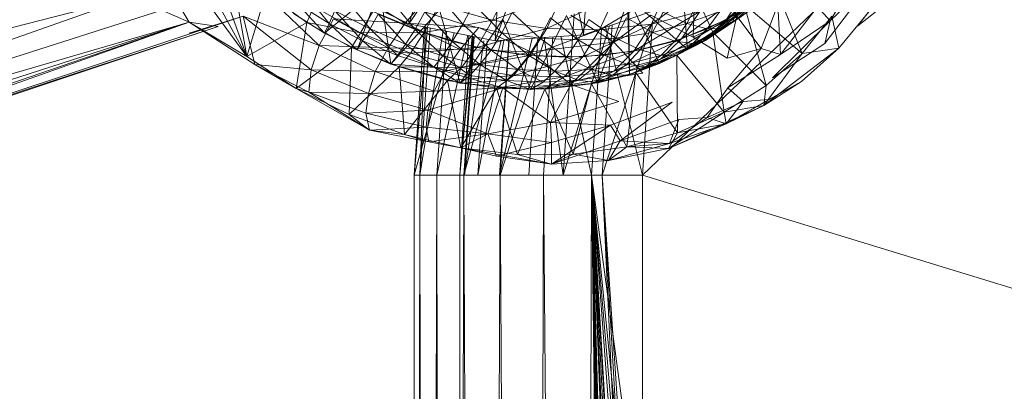
# Model space of a CAD drawing. Units: inches. Extents: x 20189 to 26909, y -1815 to 2937.
# Drawn here: x 21953 to 21996, y 574 to 590 of the extents above; entities that cross this region are included whole.
import ezdxf

# ---------------------------------------------------------------- set-up
doc = ezdxf.new("R2010")
doc.units = ezdxf.units.IN
doc.header["$MEASUREMENT"] = 0

msp = doc.modelspace()

# ---------------------------------------------------------------- linework, layer by layer
at = {"lineweight": 9}
for p, q in [((22032.244, 633.576), (21979.851, 583.633)), ((21962.527, 588.819), (21954.318, 603.755)), ((21962.527, 588.819), (21954.062, 600.463)), ((21954.062, 600.463), (21959.992, 590.329)), ((21977.27, 589.774), (21977.851, 597.224)), ((21971.829, 596.813), (21969.619, 590.255)), ((21973.41, 589.511), (21975.898, 596.557)), ((21975.898, 596.557), (21977.27, 589.774)), ((21969.619, 590.255), (21973.828, 596.414)), ((21973.828, 596.414), (21973.41, 589.511)), ((21962.527, 588.819), (21960.387, 594.759)), ((21961.759, 593.109), (21962.527, 588.819)), ((21981.526, 592.938), (21981.828, 589.137)), ((21981.526, 592.938), (21982.944, 589.883)), ((21986.06, 592.739), (21983.526, 590.428)), ((21988.083, 590.383), (21989.572, 592.903)), ((21991.502, 593.042), (21989.293, 590.172)), ((21982.991, 592.263), (21980.247, 590.245)), ((21986.851, 588.958), (21985.409, 592.548)), ((21968.34, 591.819), (21965.922, 589.851)), ((21966.131, 591.957), (21969.619, 590.255)), ((21968.34, 591.819), (21967.364, 589.111)), ((21968.34, 591.819), (21968.829, 588.495)), ((21974.015, 591.884), (21973.294, 590.409)), ((21982.944, 589.887), (21985.642, 591.868)), ((21989.967, 592.218), (21987.851, 589.387)), ((21988.083, 590.383), (21989.967, 592.218)), ((21927.273, 583.675), (21957.55, 591.452)), ((21927.924, 580.985), (21957.55, 591.452)), ((21963.364, 591.617), (21962.527, 588.819)), ((21963.224, 591.66), (21965.689, 589.309)), ((21963.364, 591.617), (21965.155, 590.31)), ((21966.131, 590.272), (21964.945, 591.733)), ((21967.922, 590.028), (21966.736, 591.484)), ((21967.154, 591.686), (21969.457, 590.287)), ((21969.898, 590.009), (21968.713, 591.454)), ((21970.433, 591.412), (21969.457, 590.287)), ((21971.991, 590.243), (21970.782, 591.668)), ((21976.34, 591.528), (21973.294, 590.409)), ((21976.34, 591.528), (21975.666, 590.051)), ((21978.665, 591.473), (21975.666, 590.051)), ((21980.898, 591.72), (21977.968, 589.996)), ((21978.665, 591.473), (21977.968, 589.996)), ((21979.2, 591.468), (21979.293, 588.024)), ((21979.2, 591.468), (21980.596, 588.515)), ((21979.2, 591.468), (21981.828, 589.137)), ((21980.898, 591.72), (21980.247, 590.245)), ((21984.316, 591.631), (21981.572, 589.601)), ((21985.246, 591.525), (21982.526, 589.506)), ((21984.316, 591.631), (21983.526, 590.428)), ((21983.526, 590.428), (21985.246, 591.525)), ((21964.713, 591.162), (21965.922, 589.851)), ((21964.713, 591.162), (21966.131, 590.272)), ((21965.155, 590.31), (21965.457, 591.013)), ((21965.457, 591.013), (21967.503, 589.862)), ((21970.945, 591.066), (21970.294, 589.868)), ((21970.945, 591.066), (21973.294, 590.409)), ((21971.991, 590.243), (21972.456, 591.133)), ((21973.689, 589.857), (21972.456, 591.133)), ((21977.27, 589.774), (21980.921, 591.028)), ((21979.247, 591.341), (21977.898, 587.668)), ((21979.247, 591.341), (21979.293, 588.024)), ((21981.805, 590.261), (21982.27, 591.152)), ((21982.13, 591.358), (21982.084, 589.676)), ((21982.944, 589.887), (21984.316, 591.118)), ((21983.805, 590.306), (21984.828, 591.198)), ((21985.27, 587.547), (21984.316, 591.118)), ((21984.316, 591.118), (21986.851, 588.958)), ((21985.781, 591.092), (21985.06, 589.173)), ((21985.781, 591.092), (21985.898, 588.915)), ((21985.898, 588.915), (21987.525, 591.005)), ((21988.083, 590.383), (21987.525, 591.005)), ((21988.455, 589.191), (21990.2, 591.287)), ((21927.924, 580.985), (21958.806, 590.848)), ((21931.761, 580.439), (21962.364, 590.588)), ((21959.992, 590.329), (21958.806, 590.848)), ((21959.992, 589.841), (21962.364, 590.588)), ((21962.364, 590.588), (21962.876, 588.48)), ((21962.364, 590.588), (21965.341, 588.236)), ((21962.364, 590.588), (21965.689, 589.309)), ((21964.573, 590.707), (21965.922, 589.851)), ((21966.131, 590.272), (21966.387, 590.819)), ((21967.596, 589.503), (21966.387, 590.819)), ((21966.387, 590.819), (21967.922, 590.028)), ((21968.038, 590.795), (21967.503, 589.862)), ((21967.922, 590.028), (21968.271, 590.679)), ((21968.038, 590.795), (21970.294, 589.868)), ((21969.48, 589.368), (21968.271, 590.679)), ((21968.271, 590.679), (21969.898, 590.009)), ((21970.968, 590.864), (21968.829, 588.495)), ((21969.898, 590.009), (21970.317, 590.777)), ((21971.526, 589.479), (21970.317, 590.777)), ((21970.317, 590.777), (21971.991, 590.243)), ((21970.968, 590.864), (21971.875, 587.658)), ((21973.689, 589.857), (21974.154, 590.748)), ((21975.363, 589.625), (21974.154, 590.748)), ((21976.526, 590.618), (21974.945, 587.379)), ((21975.363, 589.625), (21975.828, 590.516)), ((21977.038, 589.551), (21975.828, 590.516)), ((21976.386, 583.633), (21976.866, 590.694)), ((21976.526, 590.618), (21977.898, 587.668)), ((21976.712, 590.634), (21978.596, 589.444)), ((21980.223, 590.628), (21978.596, 589.444)), ((21978.689, 589.633), (21979.154, 590.522)), ((21980.293, 589.87), (21979.154, 590.522)), ((21982.363, 590.794), (21979.479, 589.057)), ((21982.084, 589.676), (21980.223, 590.628)), ((21980.247, 590.245), (21982.363, 590.794)), ((21980.293, 589.87), (21980.758, 590.759)), ((21981.805, 590.261), (21980.758, 590.759)), ((21981.363, 588.88), (21984.2, 590.569)), ((21982.363, 590.794), (21981.572, 589.601)), ((21981.805, 590.261), (21983.247, 590.8)), ((21983.991, 590.588), (21982.084, 589.676)), ((21982.526, 589.506), (21984.2, 590.569)), ((21982.688, 590.031), (21983.247, 590.8)), ((21982.688, 590.031), (21984.037, 590.708)), ((21982.944, 589.883), (21983.944, 590.743)), ((21982.944, 589.887), (21984.2, 590.569)), ((21983.363, 590.056), (21984.572, 590.851)), ((21983.363, 590.056), (21984.037, 590.708)), ((21983.572, 588.755), (21983.991, 590.588)), ((21983.805, 590.306), (21984.572, 590.851)), ((21983.805, 590.306), (21983.944, 590.743)), ((21985.06, 589.173), (21983.991, 590.588)), ((21986.851, 588.958), (21988.153, 590.588)), ((21986.851, 588.958), (21988.153, 590.588)), ((21988.153, 590.588), (21988.455, 589.191)), ((21988.153, 590.588), (21988.455, 589.191)), ((21990.107, 590.804), (21989.293, 590.172)), ((21927.924, 580.985), (21959.992, 590.329)), ((21928.971, 580.321), (21959.992, 590.329)), ((21929.994, 580.003), (21959.992, 590.329)), ((21930.924, 580.043), (21959.992, 590.329)), ((21930.924, 580.043), (21961.271, 590.137)), ((21931.761, 580.439), (21961.271, 590.137)), ((21959.992, 590.329), (21961.271, 590.137)), ((21959.992, 590.329), (21962.876, 588.48)), ((21962.527, 588.819), (21959.992, 590.329)), ((21962.527, 588.819), (21965.155, 590.31)), ((21965.155, 590.31), (21964.689, 587.429)), ((21965.155, 590.31), (21967.108, 589.219)), ((21965.155, 590.31), (21967.503, 589.862)), ((21966.317, 590.466), (21965.689, 589.309)), ((21965.922, 589.851), (21966.131, 590.272)), ((21966.131, 590.272), (21967.364, 589.111)), ((21966.131, 590.272), (21967.596, 589.503)), ((21966.317, 590.466), (21969.457, 590.287)), ((21966.317, 590.466), (21968.713, 589.198)), ((21969.457, 590.287), (21968.713, 589.198)), ((21969.457, 590.287), (21972.689, 590.095)), ((21969.457, 590.287), (21971.875, 589.124)), ((21969.619, 590.255), (21973.41, 589.511)), ((21969.852, 583.633), (21970.301, 590.121)), ((21970.301, 590.121), (21969.852, 583.633)), ((21969.852, 583.633), (21970.44, 590.094)), ((21970.351, 590.111), (21970.108, 583.633)), ((21973.294, 590.409), (21970.294, 589.868)), ((21971.526, 589.479), (21971.991, 590.243)), ((21973.735, 590.457), (21971.875, 587.658)), ((21973.735, 590.457), (21971.875, 587.658)), ((21972.689, 590.095), (21971.875, 589.124)), ((21973.224, 589.098), (21971.991, 590.243)), ((21971.991, 590.243), (21973.689, 589.857)), ((21973.294, 590.409), (21972.596, 589.22)), ((21972.689, 590.095), (21974.968, 589.021)), ((21973.294, 590.409), (21975.666, 590.051)), ((21973.735, 590.457), (21974.945, 587.379)), ((21976.386, 583.633), (21978.416, 590.168)), ((21977.038, 589.551), (21977.503, 590.441)), ((21980.247, 590.245), (21977.247, 588.81)), ((21978.689, 589.633), (21977.503, 590.441)), ((21977.968, 589.996), (21980.247, 590.245)), ((21980.293, 590.355), (21978.084, 583.633)), ((21978.084, 583.633), (21978.523, 590.204)), ((21979.851, 583.633), (21978.243, 590.108)), ((21980.247, 590.245), (21979.479, 589.057)), ((21980.293, 590.355), (21979.851, 583.633)), ((21980.293, 589.87), (21981.805, 590.261)), ((21983.526, 590.428), (21980.642, 588.703)), ((21981.27, 589.496), (21981.805, 590.261)), ((21981.572, 589.601), (21983.526, 590.428)), ((21982.688, 590.031), (21981.805, 590.261)), ((21983.526, 590.428), (21982.526, 589.506)), ((21982.619, 589.53), (21983.805, 590.306)), ((21982.944, 589.883), (21983.805, 590.306)), ((21983.805, 590.306), (21983.363, 590.056)), ((21988.083, 590.383), (21985.549, 587.883)), ((21985.898, 588.915), (21988.083, 590.383)), ((21988.083, 590.383), (21987.851, 589.387)), ((21988.083, 590.383), (21987.851, 589.387)), ((21965.922, 589.851), (21967.364, 589.111)), ((21967.108, 589.219), (21967.503, 589.862)), ((21970.294, 589.868), (21967.503, 589.862)), ((21967.503, 589.862), (21969.689, 588.963)), ((21967.596, 589.503), (21967.922, 590.028)), ((21969.131, 588.862), (21967.922, 590.028)), ((21967.922, 590.028), (21969.48, 589.368)), ((21969.48, 589.368), (21969.898, 590.009)), ((21970.294, 589.868), (21969.689, 588.963)), ((21969.852, 583.633), (21971.612, 589.864)), ((21971.108, 588.849), (21969.898, 590.009)), ((21969.898, 590.009), (21971.526, 589.479)), ((21970.108, 583.633), (21970.555, 590.071)), ((21970.108, 583.633), (21971.127, 589.959)), ((21970.294, 589.868), (21972.596, 589.22)), ((21970.852, 583.633), (21971.276, 589.93)), ((21970.852, 583.633), (21972.205, 589.747)), ((21971.852, 583.633), (21972.252, 589.738)), ((21971.852, 583.633), (21972.252, 589.738)), ((21971.852, 583.633), (21972.397, 589.71)), ((21971.852, 583.633), (21972.433, 589.702)), ((21972.038, 583.633), (21972.455, 589.698)), ((21972.061, 583.633), (21972.478, 589.694)), ((21975.666, 590.051), (21972.596, 589.22)), ((21973.224, 589.098), (21973.689, 589.857)), ((21973.41, 589.511), (21977.27, 589.774)), ((21973.619, 583.633), (21975.595, 589.66)), ((21974.875, 588.868), (21973.689, 589.857)), ((21973.689, 589.857), (21975.363, 589.625)), ((21975.666, 590.051), (21974.921, 588.864)), ((21977.968, 589.996), (21974.921, 588.864)), ((21975.526, 583.633), (21975.93, 589.682)), ((21976.386, 583.633), (21975.553, 589.657)), ((21975.666, 590.051), (21977.968, 589.996)), ((21977.619, 583.633), (21976.285, 589.707)), ((21977.968, 589.996), (21977.247, 588.81)), ((21977.619, 583.633), (21978.065, 590.047)), ((21978.689, 589.633), (21980.293, 589.87)), ((21979.758, 589.11), (21980.293, 589.87)), ((21981.27, 589.496), (21980.293, 589.87)), ((21981.27, 589.496), (21982.688, 590.031)), ((21981.363, 588.88), (21982.944, 589.887)), ((21981.828, 589.137), (21982.944, 589.883)), ((21982.061, 589.391), (21983.363, 590.056)), ((21982.061, 589.391), (21982.688, 590.031)), ((21983.572, 588.755), (21982.084, 589.676)), ((21982.619, 589.53), (21983.363, 590.056)), ((21982.619, 589.53), (21982.944, 589.883)), ((21983.363, 590.056), (21982.688, 590.031)), ((21983.433, 586.382), (21982.944, 589.887)), ((21982.944, 589.887), (21985.27, 587.547)), ((21964.689, 587.429), (21967.108, 589.219)), ((21965.341, 588.236), (21965.689, 589.309)), ((21968.154, 588.168), (21965.689, 589.309)), ((21965.689, 589.309), (21968.713, 589.198)), ((21967.108, 589.219), (21967.015, 586.287)), ((21967.108, 589.219), (21969.201, 588.365)), ((21967.108, 589.219), (21969.689, 588.963)), ((21967.364, 589.111), (21967.596, 589.503)), ((21967.596, 589.503), (21968.829, 588.495)), ((21967.596, 589.503), (21969.131, 588.862)), ((21969.131, 588.862), (21969.48, 589.368)), ((21970.712, 588.357), (21969.48, 589.368)), ((21969.48, 589.368), (21971.108, 588.849)), ((21972.596, 589.22), (21969.689, 588.963)), ((21971.108, 588.849), (21971.526, 589.479)), ((21972.736, 588.474), (21971.526, 589.479)), ((21971.526, 589.479), (21973.224, 589.098)), ((21972.596, 589.22), (21971.922, 588.335)), ((21972.038, 583.633), (21973.665, 589.511)), ((21972.061, 583.633), (21972.914, 589.511)), ((21972.596, 589.22), (21974.921, 588.864)), ((21972.642, 583.633), (21973.781, 589.511)), ((21972.642, 583.633), (21973.051, 589.511)), ((21973.596, 583.633), (21975.027, 589.621)), ((21973.596, 583.633), (21973.996, 589.551)), ((21973.619, 583.633), (21974.02, 589.552)), ((21974.875, 583.633), (21975.272, 589.638)), ((21974.875, 588.868), (21975.363, 589.625)), ((21978.596, 589.444), (21974.968, 589.021)), ((21976.526, 588.794), (21975.363, 589.625)), ((21975.363, 589.625), (21977.038, 589.551)), ((21976.526, 588.794), (21977.038, 589.551)), ((21978.596, 589.444), (21976.712, 587.598)), ((21977.038, 589.551), (21978.689, 589.633)), ((21978.177, 588.876), (21977.038, 589.551)), ((21978.177, 588.876), (21978.689, 589.633)), ((21981.572, 589.601), (21978.596, 588.176)), ((21978.596, 589.444), (21979.875, 588.088)), ((21979.758, 589.11), (21978.689, 589.633)), ((21979.479, 589.057), (21981.572, 589.601)), ((21979.572, 588.118), (21982.526, 589.506)), ((21979.758, 589.11), (21981.27, 589.496)), ((21981.572, 589.601), (21980.642, 588.703)), ((21980.642, 588.703), (21982.526, 589.506)), ((21980.665, 588.867), (21981.27, 589.496)), ((21980.665, 588.867), (21982.061, 589.391)), ((21982.061, 589.391), (21981.27, 589.496)), ((21981.363, 588.884), (21982.619, 589.53)), ((21981.363, 588.88), (21982.526, 589.506)), ((21981.363, 588.884), (21982.061, 589.391)), ((21981.828, 589.137), (21982.619, 589.53)), ((21982.619, 589.53), (21982.061, 589.391)), ((21985.549, 587.883), (21987.851, 589.387)), ((21962.527, 588.819), (21964.689, 587.429)), ((21967.364, 589.111), (21968.829, 588.495)), ((21968.154, 588.168), (21968.713, 589.198)), ((21971.201, 588.188), (21968.713, 589.198)), ((21968.713, 589.198), (21971.875, 589.124)), ((21968.829, 588.495), (21969.131, 588.862)), ((21969.131, 588.862), (21970.712, 588.357)), ((21969.201, 588.365), (21969.689, 588.963)), ((21969.689, 588.963), (21971.922, 588.335)), ((21970.712, 588.357), (21971.108, 588.849)), ((21972.294, 587.993), (21971.108, 588.849)), ((21971.108, 588.849), (21972.736, 588.474)), ((21971.201, 588.188), (21971.875, 589.124)), ((21971.201, 588.188), (21974.968, 589.021)), ((21971.875, 589.124), (21974.968, 589.021)), ((21974.921, 588.864), (21971.922, 588.335)), ((21972.736, 588.474), (21973.224, 589.098)), ((21974.387, 588.249), (21973.224, 589.098)), ((21973.224, 589.098), (21974.875, 588.868)), ((21974.921, 588.864), (21974.201, 587.989)), ((21977.247, 588.81), (21974.201, 587.989)), ((21974.387, 588.249), (21974.875, 588.868)), ((21976.014, 588.176), (21974.875, 588.868)), ((21974.875, 588.868), (21976.526, 588.794)), ((21974.921, 588.864), (21977.247, 588.81)), ((21976.712, 587.598), (21974.968, 589.021)), ((21976.014, 588.176), (21976.526, 588.794)), ((21979.479, 589.057), (21976.433, 587.935)), ((21977.247, 588.81), (21976.433, 587.935)), ((21976.526, 588.794), (21978.177, 588.876)), ((21977.619, 588.255), (21976.526, 588.794)), ((21977.247, 588.81), (21979.479, 589.057)), ((21977.619, 588.255), (21978.177, 588.876)), ((21978.177, 588.876), (21979.758, 589.11)), ((21979.177, 588.486), (21978.177, 588.876)), ((21979.479, 589.057), (21978.596, 588.176)), ((21979.177, 588.486), (21979.758, 589.11)), ((21979.177, 588.486), (21980.665, 588.867)), ((21979.572, 588.118), (21981.363, 588.88)), ((21980.665, 588.867), (21979.758, 589.11)), ((21979.991, 588.374), (21981.363, 588.884)), ((21979.991, 588.374), (21980.665, 588.867)), ((21980.596, 588.515), (21981.828, 589.137)), ((21980.596, 588.515), (21981.363, 588.884)), ((21981.363, 588.884), (21980.665, 588.867)), ((21981.363, 588.884), (21981.828, 589.137)), ((21981.386, 585.483), (21981.363, 588.88)), ((21981.363, 588.88), (21983.433, 586.382)), ((21983.572, 588.755), (21985.06, 589.173)), ((21983.595, 587.454), (21985.06, 589.173)), ((21983.595, 587.454), (21985.898, 588.915)), ((21985.06, 589.173), (21985.898, 588.915)), ((21985.177, 586.678), (21988.455, 589.191)), ((21985.177, 586.678), (21988.455, 589.191)), ((21986.851, 588.958), (21985.177, 586.678)), ((21986.851, 588.958), (21985.177, 586.678)), ((21985.27, 587.547), (21986.851, 588.958)), ((21988.455, 589.191), (21986.828, 587.726)), ((21986.851, 588.958), (21988.455, 589.191)), ((21986.851, 588.958), (21988.455, 589.191)), ((21986.851, 588.958), (21988.455, 589.191)), ((21964.689, 587.429), (21962.876, 588.48)), ((21962.876, 588.48), (21965.248, 587.268)), ((21962.876, 588.48), (21965.341, 588.236)), ((21967.015, 586.287), (21969.201, 588.365)), ((21968.829, 588.495), (21971.875, 587.658)), ((21968.829, 588.495), (21970.712, 588.357)), ((21969.201, 588.365), (21969.433, 585.415)), ((21969.201, 588.365), (21971.317, 587.77)), ((21969.201, 588.365), (21971.922, 588.335)), ((21970.712, 588.357), (21971.875, 587.658)), ((21970.712, 588.357), (21972.294, 587.993)), ((21972.294, 587.993), (21972.736, 588.474)), ((21973.898, 587.775), (21972.736, 588.474)), ((21972.736, 588.474), (21974.387, 588.249)), ((21977.619, 587.62), (21980.642, 588.703)), ((21977.619, 588.255), (21979.177, 588.486)), ((21978.549, 588.005), (21979.177, 588.486)), ((21978.549, 588.005), (21979.991, 588.374)), ((21978.596, 588.176), (21980.642, 588.703)), ((21979.991, 588.374), (21979.177, 588.486)), ((21979.293, 588.024), (21980.596, 588.515)), ((21979.293, 588.024), (21979.991, 588.374)), ((21979.572, 588.118), (21980.642, 588.703)), ((21979.991, 588.374), (21980.596, 588.515)), ((21965.248, 587.268), (21965.341, 588.236)), ((21967.852, 587.21), (21965.341, 588.236)), ((21968.154, 588.168), (21965.341, 588.236)), ((21967.852, 587.21), (21968.154, 588.168)), ((21971.201, 588.188), (21968.154, 588.168)), ((21970.736, 587.3), (21968.154, 588.168)), ((21970.736, 587.3), (21971.201, 588.188)), ((21973.735, 587.454), (21971.201, 588.188)), ((21971.317, 587.77), (21971.922, 588.335)), ((21971.317, 587.77), (21974.201, 587.989)), ((21971.875, 587.658), (21972.294, 587.993)), ((21971.922, 588.335), (21974.201, 587.989)), ((21972.294, 587.993), (21973.898, 587.775)), ((21973.456, 587.442), (21974.201, 587.989)), ((21973.456, 587.442), (21976.433, 587.935)), ((21973.898, 587.775), (21974.387, 588.249)), ((21974.201, 587.989), (21976.433, 587.935)), ((21975.503, 587.704), (21974.387, 588.249)), ((21974.387, 588.249), (21976.014, 588.176)), ((21975.503, 587.704), (21976.014, 588.176)), ((21975.573, 587.393), (21978.596, 588.176)), ((21975.573, 587.393), (21976.433, 587.935)), ((21976.014, 588.176), (21977.619, 588.255)), ((21977.038, 587.78), (21976.014, 588.176)), ((21976.433, 587.935), (21978.596, 588.176)), ((21976.712, 587.598), (21979.875, 588.088)), ((21977.038, 587.78), (21977.619, 588.255)), ((21977.038, 587.78), (21978.549, 588.005)), ((21978.549, 588.005), (21977.619, 588.255)), ((21977.619, 587.62), (21978.596, 588.176)), ((21977.619, 587.62), (21979.572, 588.118)), ((21977.898, 587.668), (21979.293, 588.024)), ((21977.898, 587.668), (21978.549, 588.005)), ((21978.549, 588.005), (21979.293, 588.024)), ((21979.177, 584.87), (21979.572, 588.118)), ((21979.572, 588.118), (21981.386, 585.483)), ((21969.433, 585.415), (21971.317, 587.77)), ((21971.317, 587.77), (21971.898, 584.828)), ((21971.317, 587.77), (21973.456, 587.442)), ((21971.875, 587.658), (21973.898, 587.775)), ((21971.875, 587.658), (21974.945, 587.379)), ((21976.712, 587.598), (21973.735, 587.454)), ((21973.898, 587.775), (21974.945, 587.379)), ((21973.898, 587.775), (21975.503, 587.704)), ((21974.945, 587.379), (21977.038, 587.78)), ((21974.945, 587.379), (21975.503, 587.704)), ((21974.945, 587.379), (21977.898, 587.668)), ((21975.503, 587.704), (21977.038, 587.78)), ((21975.573, 587.393), (21977.619, 587.62)), ((21975.828, 585.934), (21976.712, 587.598)), ((21978.828, 586.86), (21976.712, 587.598)), ((21976.828, 584.553), (21977.619, 587.62)), ((21977.038, 587.78), (21977.898, 587.668)), ((21977.619, 587.62), (21979.177, 584.87)), ((21983.433, 586.382), (21985.27, 587.547)), ((21983.526, 585.88), (21986.828, 587.726)), ((21985.177, 586.678), (21986.828, 587.726)), ((21985.27, 587.547), (21985.177, 586.678)), ((21985.386, 586.943), (21986.828, 587.726)), ((21964.689, 587.429), (21967.899, 585.592)), ((21964.689, 587.429), (21967.015, 586.287)), ((21964.689, 587.429), (21965.248, 587.268)), ((21965.248, 587.268), (21967.736, 586.348)), ((21965.248, 587.268), (21967.899, 585.592)), ((21965.248, 587.268), (21967.852, 587.21)), ((21967.736, 586.348), (21967.852, 587.21)), ((21970.736, 587.3), (21967.852, 587.21)), ((21970.457, 586.479), (21967.852, 587.21)), ((21973.735, 587.454), (21970.457, 586.479)), ((21970.736, 587.3), (21970.457, 586.479)), ((21973.735, 587.454), (21970.736, 587.3)), ((21971.898, 584.828), (21973.456, 587.442)), ((21973.084, 585.44), (21973.735, 587.454)), ((21973.456, 587.442), (21974.387, 584.539)), ((21973.456, 587.442), (21975.573, 587.393)), ((21975.828, 585.934), (21973.735, 587.454)), ((21974.387, 584.539), (21975.573, 587.393)), ((21975.573, 587.393), (21976.828, 584.553)), ((21983.595, 587.454), (21982.688, 586.15)), ((21984.27, 586.858), (21983.595, 587.454)), ((21975.828, 585.934), (21978.828, 586.86)), ((21981.154, 586.818), (21978.456, 585.818)), ((21978.875, 585.124), (21981.154, 586.818)), ((21985.177, 586.678), (21980.991, 584.802)), ((21984.27, 586.858), (21982.688, 586.15)), ((21983.433, 586.382), (21985.177, 586.678)), ((21983.433, 586.382), (21985.177, 586.678)), ((21985.386, 586.943), (21983.526, 585.88)), ((21984.27, 586.858), (21983.526, 585.88)), ((21985.177, 586.678), (21983.526, 585.88)), ((21984.27, 586.858), (21985.386, 586.943)), ((21967.015, 586.287), (21969.433, 585.415)), ((21967.015, 586.287), (21967.899, 585.592)), ((21967.736, 586.348), (21970.457, 586.479)), ((21967.736, 586.348), (21970.387, 585.735)), ((21967.736, 586.348), (21967.899, 585.592)), ((21970.387, 585.735), (21970.457, 586.479)), ((21973.084, 585.44), (21970.457, 586.479)), ((21983.433, 586.382), (21980.991, 584.802)), ((21983.433, 586.382), (21980.991, 584.802)), ((21981.386, 585.483), (21983.433, 586.382)), ((21981.386, 585.483), (21983.433, 586.382)), ((21983.433, 586.382), (21983.526, 585.88)), ((21975.828, 585.934), (21973.084, 585.44)), ((21978.456, 585.818), (21975.828, 585.934)), ((21975.875, 585.057), (21975.828, 585.934)), ((21975.875, 584.104), (21978.456, 585.818)), ((21978.456, 585.818), (21975.875, 585.057)), ((21978.875, 585.124), (21978.456, 585.818)), ((21981.456, 586.068), (21978.875, 585.124)), ((21983.526, 585.88), (21980.991, 584.802)), ((21982.688, 586.15), (21981.037, 585.017)), ((21981.037, 585.017), (21981.456, 586.068)), ((21981.037, 585.017), (21983.526, 585.88)), ((21981.386, 585.483), (21983.526, 585.88)), ((21982.688, 586.15), (21981.456, 586.068)), ((21982.688, 586.15), (21983.526, 585.88)), ((21970.387, 585.735), (21967.899, 585.592)), ((21970.503, 585.085), (21967.899, 585.592)), ((21969.433, 585.415), (21967.899, 585.592)), ((21969.433, 585.415), (21971.898, 584.828)), ((21969.433, 585.415), (21970.503, 585.085)), ((21970.503, 585.085), (21970.387, 585.735)), ((21973.084, 585.44), (21970.387, 585.735)), ((21970.503, 585.085), (21973.084, 585.44)), ((21971.898, 584.828), (21973.084, 585.44)), ((21973.456, 584.457), (21973.084, 585.44)), ((21975.875, 585.057), (21973.084, 585.44)), ((21979.177, 584.87), (21981.386, 585.483)), ((21981.386, 585.483), (21980.991, 584.802)), ((21981.386, 585.483), (21980.991, 584.802)), ((21971.898, 584.828), (21970.503, 585.085)), ((21973.456, 584.457), (21975.875, 585.057)), ((21978.875, 585.124), (21975.875, 584.104)), ((21975.875, 584.104), (21975.875, 585.057)), ((21978.875, 585.124), (21978.363, 584.264)), ((21981.037, 585.017), (21978.363, 584.264)), ((21981.037, 585.017), (21978.875, 585.124)), ((21979.177, 584.87), (21981.037, 585.017)), ((21971.898, 584.828), (21973.456, 584.457)), ((21971.898, 584.828), (21974.387, 584.539)), ((21971.898, 584.828), (21975.875, 584.104)), ((21974.387, 584.539), (21976.828, 584.553)), ((21974.387, 584.539), (21975.875, 584.104)), ((21976.828, 584.553), (21975.875, 584.104)), ((21976.828, 584.553), (21979.177, 584.87)), ((21976.828, 584.553), (21978.363, 584.264)), ((21979.177, 584.87), (21978.363, 584.264)), ((21979.177, 584.87), (21978.363, 584.264)), ((21978.363, 584.264), (21980.991, 584.802)), ((21979.177, 584.87), (21980.991, 584.802)), ((21973.456, 584.457), (21975.875, 584.104)), ((21975.875, 584.104), (21978.363, 584.264)), ((21969.852, 583.633), (21969.852, 378.633)), ((21969.852, 583.633), (21970.108, 583.633)), ((21970.046, 534.289), (21970.108, 583.633)), ((21970.138, 494.693), (21970.108, 583.633)), ((21970.108, 583.633), (21970.852, 583.633)), ((21970.55, 491.829), (21970.852, 583.633)), ((21970.852, 583.633), (21972.038, 583.633)), ((21971.005, 493.861), (21970.852, 583.633)), ((21971.655, 489.762), (21972.038, 583.633)), ((21971.852, 583.633), (21971.852, 378.633)), ((21972.038, 583.633), (21973.619, 583.633)), ((21972.393, 485.918), (21972.038, 583.633)), ((21973.207, 482.593), (21973.619, 583.633)), ((21973.619, 583.633), (21975.526, 583.633)), ((21974.247, 479.261), (21973.619, 583.633)), ((21975.175, 476.887), (21975.526, 583.633)), ((21977.247, 378.633), (21975.526, 583.633)), ((21977.619, 583.633), (21975.526, 583.633)), ((21977.247, 378.633), (21977.619, 583.633)), ((21979.851, 553.527), (21977.619, 583.633)), ((21979.851, 531.468), (21977.619, 583.633)), ((21979.851, 525.552), (21977.619, 583.633)), ((21979.851, 557.786), (21977.619, 583.633)), ((21979.851, 545.595), (21977.619, 583.633)), ((21979.851, 430.798), (21977.619, 583.633)), ((21979.851, 436.713), (21977.619, 583.633)), ((21979.851, 427.624), (21977.619, 583.633)), ((21979.851, 423.742), (21977.619, 583.633)), ((21979.851, 418.414), (21977.619, 583.633)), ((21979.851, 503.751), (21977.619, 583.633)), ((21979.851, 490.502), (21977.619, 583.633)), ((21979.851, 471.764), (21977.619, 583.633)), ((21979.851, 543.852), (21977.619, 583.633)), ((21979.851, 561.191), (21977.619, 583.633)), ((21979.851, 583.633), (21977.619, 583.633)), ((21979.851, 567.104), (21977.619, 583.633)), ((21979.851, 538.524), (21977.619, 583.633)), ((21979.619, 561.191), (21978.084, 583.633)), ((21979.401, 561.191), (21978.084, 583.633)), ((21979.483, 553.527), (21978.084, 583.633)), ((22033.871, 567.104), (21979.851, 583.633)), ((21979.851, 583.633), (21979.851, 567.104))]:
    msp.add_line(p, q, dxfattribs=at)

doc.saveas('drawing.dxf')
